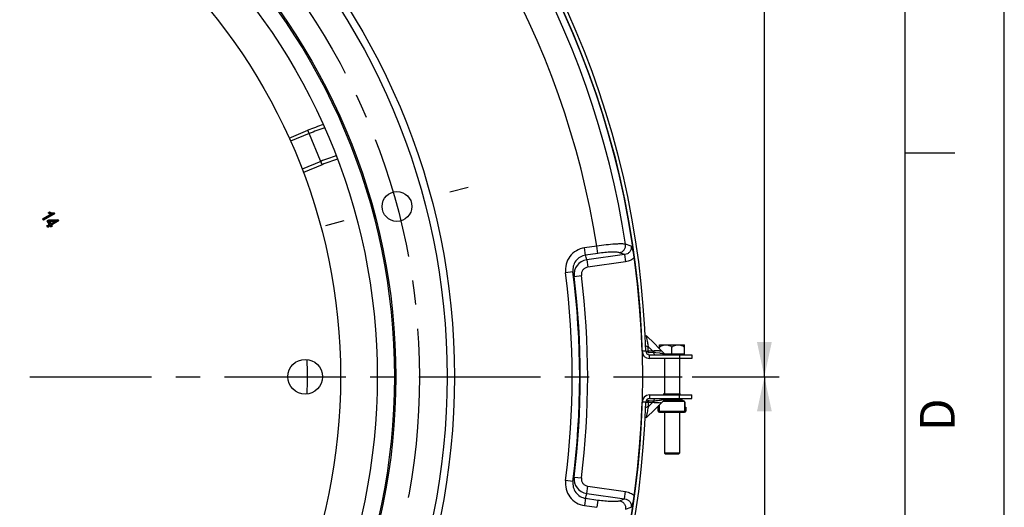
# Paper-space layout 'LSA473-8-002_1' of a CAD drawing. Units: millimetres. Extents: x 0 to 594, y 0 to 420.
# Drawn here: x 495 to 594, y 227 to 276 of the extents above; entities that cross this region are included whole.
import ezdxf
from ezdxf.enums import TextEntityAlignment as Align

# ---------------------------------------------------------------- set-up
doc = ezdxf.new("R2010")
doc.units = ezdxf.units.MM
doc.header["$LTSCALE"] = 32.67
doc.linetypes.add('CENTER', pattern=[0.6, 0.375, -0.075, 0.075, -0.075])
doc.layers.get('0').update_dxf_attribs({"linetype": 'CONTINUOUS'})
for name, color, linetype in [('3_ALL_AXES', 7, 'CONTINUOUS'), ('7_ALL_FEATURES', 7, 'CONTINUOUS'), ('AXES', 7, 'CONTINUOUS'), ('DEFAULT_1', 7, 'CENTER'), ('SOLIDES', 7, 'CONTINUOUS')]:
    doc.layers.add(name, color=color, linetype=linetype)
doc.styles.get("Standard").update_dxf_attribs({"font": 'txt', "width": 0.85})
doc.styles.add('TEXTSTYLE_3', font='txt')
doc.styles.add('TEXTSTYLE_6', font='txt', dxfattribs={"width": 0.6})
doc.dimstyles.new('DIMSTYLE_5', dxfattribs={"dimtxt": 3.5, "dimasz": 3.5, "dimexe": 1.5, "dimexo": 1, "dimgap": 0.875, "dimtad": 1, "dimdec": 0, "dimlfac": 4, "dimtxsty": 'STANDARD', "dimblk": '_FILLED', "dimblk1": '_FILLED', "dimblk2": '_FILLED', "dimcen": 0.09, "dimclrt": 5, "dimadec": 0, "dimazin": 0, "dimtp": 0.0001, "dimtm": 0.0001, "dimtfac": 1, "dimtdec": 0, "dimtofl": 0, "dimtmove": 0, "dimatfit": 3, "dimldrblk": '_FILLED', "dimfxl": 1, "dimtolj": 1, "dimarcsym": 0})
doc.dimstyles.new('DIMSTYLE_7', dxfattribs={"dimtxt": 3.5, "dimasz": 3.5, "dimexe": 1.5, "dimexo": 1, "dimgap": 0.875, "dimtad": 1, "dimdec": 4, "dimlfac": 4, "dimtxsty": 'STANDARD', "dimblk": '_FILLED', "dimblk1": '_FILLED', "dimblk2": '_FILLED', "dimcen": 0.09, "dimclrt": 5, "dimadec": 0, "dimazin": 0, "dimtol": 1, "dimtm": 1, "dimtfac": 0.6, "dimtdec": 4, "dimtofl": 0, "dimtmove": 0, "dimatfit": 3, "dimldrblk": '_FILLED', "dimfxl": 1, "dimtolj": 1, "dimarcsym": 0})

# ---------------------------------------------------------------- blocks, each defined once
blk = doc.blocks.new('MARGEA2_BL0', base_point=(296.99996, 210.000076))
at = {"color": 7, "linetype": 'CONTINUOUS'}
for p, q in [((594, 0.000078), (594.000002, 420.000076)), ((594.000002, 0.000076), (594.000002, 420.000076)), ((584.000002, 15.000076), (584.000002, 405.000076)), ((589.000002, 262.500076), (584.000002, 262.500076))]:
    blk.add_line(p, q, dxfattribs=at)
at = {"color": 5, "linetype": 'CONTINUOUS', "style": 'TEXTSTYLE_3', "oblique": 0.00001872}
blk.add_text('D', height=3.5, rotation=90, dxfattribs=at).set_placement((589.000002, 234.500076))
blk = doc.blocks.new('_FILLED')
at = {"color": 0, "linetype": 'BYBLOCK'}
blk.add_solid([(0, 0), (-1, 0.214), (-1, -0.214)], dxfattribs=at)
blk = doc.blocks.new('*D20')
at = {"color": 2, "linetype": 'CONTINUOUS'}
for p, q in [((513.531, 353.846), (571.323, 353.846)), ((569.823, 353.846), (569.823, 296.909)), ((569.823, 239.971), (569.823, 296.909)), ((562.531, 239.971), (571.323, 239.971))]:
    blk.add_line(p, q, dxfattribs=at)
at = {"color": 2, "linetype": 'CONTINUOUS', "xscale": 3.5, "yscale": 3.5, "zscale": 3.5}
for p, rotation in [((569.823, 353.846), 90), ((569.823, 239.971), 270)]:
    blk.add_blockref('_FILLED', p, dxfattribs=dict(at, rotation=rotation))
at = {"color": 5, "linetype": 'CONTINUOUS', "insert": (565.448, 296.909), "char_height": 3.5, "width": 13.3875, "attachment_point": 2, "rotation": 90, "line_spacing_factor": 0.9}
blk.add_mtext('456', dxfattribs=at)
blk = doc.blocks.new('*D21')
at = {"color": 2, "linetype": 'CONTINUOUS'}
for p, q in [((562.531, 239.971), (571.323, 239.971)), ((569.823, 239.971), (569.823, 195.596)), ((569.823, 151.221), (569.823, 195.596)), ((558.531, 151.221), (571.323, 151.221))]:
    blk.add_line(p, q, dxfattribs=at)
at = {"color": 2, "linetype": 'CONTINUOUS', "xscale": 3.5, "yscale": 3.5, "zscale": 3.5}
for p, rotation in [((569.823, 239.971), 90), ((569.823, 151.221), 270)]:
    blk.add_blockref('_FILLED', p, dxfattribs=dict(at, rotation=rotation))
at = {"color": 5, "linetype": 'CONTINUOUS', "style": 'TEXTSTYLE_6', "width": 0.6}
for s, p in [(' 0', (565.973, 200.059)), ('-1', (568.773, 200.059))]:
    blk.add_text(s, height=2.1, rotation=90, dxfattribs=at).set_placement(p, align=Align.CENTER)
at = {"color": 5, "linetype": 'CONTINUOUS', "width": 0.85}
blk.add_text('355', height=3.5, rotation=90, dxfattribs=at).set_placement((568.073, 194.336), align=Align.CENTER)

psp = doc.layouts.new('LSA473-8-002_1')

# ---------------------------------------------------------------- linework, layer by layer
at = {"color": 7, "linetype": 'CONTINUOUS'}
for p, q in [((594, 0), (594, 420)), ((521.934408, 264.015914), (523.8197, 264.796827)), ((525.253566, 261.335169), (523.368754, 260.554454)), ((559.730602, 237.636053), (561.517781, 237.636053)), ((561.386531, 237.711053), (561.761048, 237.497043)), ((561.824031, 236.4028), (561.824031, 237.388513)), ((559.124031, 236.886053), (559.199031, 236.886053)), ((559.124031, 236.511053), (559.124031, 236.886053)), ((559.129789, 236.511053), (559.129789, 236.886053)), ((559.199031, 236.4028), (559.199031, 237.100812)), ((559.249031, 236.386053), (561.774031, 236.386053)), ((561.824031, 236.886053), (561.899031, 236.886053)), ((561.893273, 236.886053), (561.893273, 236.511053)), ((561.899031, 236.886053), (561.899031, 236.511053))]:
    psp.add_line(p, q, dxfattribs=at)
at = {"color": 9, "linetype": 'CONTINUOUS'}
for p, q in [((523.955094, 264.469957), (522.079473, 263.693049)), ((525.253566, 261.335169), (523.8197, 264.796827)), ((525.118172, 261.662039), (523.242481, 260.885102)), ((552.933078, 253.130428), (551.70018, 252.957155)), ((553.036442, 252.394955), (552.933078, 253.130428)), ((556.402174, 253.108361), (555.837412, 253.311017)), ((551.803544, 252.221682), (551.70018, 252.957155)), ((553.036442, 252.394955), (551.803544, 252.221682)), ((555.737736, 252.283723), (551.924383, 251.747791)), ((555.737736, 252.283723), (555.22469, 252.465816)), ((555.737736, 252.283723), (555.8411, 251.54825)), ((551.924383, 251.747791), (552.027747, 251.012318)), ((555.8411, 251.54825), (552.027747, 251.012318)), ((550.532505, 250.521271), (549.788787, 250.425293)), ((550.645798, 250.080522), (551.39003, 250.172427)), ((559.249031, 236.386053), (559.249031, 237.151556)), ((559.605602, 237.511053), (561.736531, 237.511053)), ((561.430281, 237.686053), (559.786422, 237.686053)), ((561.774031, 237.488513), (561.774031, 236.386053)), ((559.124031, 236.511053), (559.129789, 236.511053)), ((559.199031, 236.511053), (561.824031, 236.511053)), ((561.899031, 236.511053), (561.893273, 236.511053)), ((550.532505, 229.420835), (549.788787, 229.516813)), ((550.645798, 229.861584), (551.39003, 229.769679)), ((551.924383, 228.194315), (552.027747, 228.929788)), ((552.027747, 228.929788), (555.8411, 228.393856)), ((555.737736, 227.658383), (555.8411, 228.393856)), ((551.803544, 227.720424), (551.70018, 226.98495)), ((551.803544, 227.720424), (553.036442, 227.547151)), ((551.924383, 228.194315), (555.737736, 227.658383)), ((553.036442, 227.547151), (552.933078, 226.811678)), ((555.22469, 227.47629), (555.737736, 227.658383)), ((551.70018, 226.98495), (552.933078, 226.811678)), ((555.837412, 226.631089), (556.402178, 226.833746))]:
    psp.add_line(p, q, dxfattribs=at)
at = {"color": 4, "linetype": 'CONTINUOUS'}
for p, q in [((497.972143, 256.365652), (497.125169, 255.876651)), ((497.186561, 255.770318), (498.273523, 256.397876)), ((497.817608, 256.559986), (497.689122, 256.485805)), ((498.273523, 256.397876), (498.23396, 256.466402)), ((497.125169, 255.876651), (497.186561, 255.770318)), ((497.799773, 255.306771), (497.540586, 255.157129)), ((497.540586, 255.157129), (497.601977, 255.050796)), ((497.704696, 255.752827), (497.582856, 255.682482)), ((497.582856, 255.682482), (497.799773, 255.306771)), ((497.601977, 255.050796), (497.861164, 255.200438)), ((498.634372, 255.762635), (497.704696, 255.752827)), ((497.765065, 255.648266), (498.409712, 255.65892)), ((497.921613, 255.377116), (497.765065, 255.648266)), ((497.861164, 255.200438), (497.928695, 255.083471)), ((498.409712, 255.65892), (497.921613, 255.377116)), ((497.928695, 255.083471), (498.050535, 255.153816)), ((497.983005, 255.270783), (498.684509, 255.675796)), ((498.050535, 255.153816), (497.983005, 255.270783)), ((498.684509, 255.675796), (498.634372, 255.762635))]:
    psp.add_line(p, q, dxfattribs=at)
at = {"color": 7, "linetype": 'CONTINUOUS'}
for centre, radius in [((468.780503, 239.971053), 88.75), ((468.780503, 239.971053), 69.065616), ((468.780503, 239.971053), 63.896875), ((468.780503, 239.971053), 63.752537), ((468.780503, 239.971053), 62.026204), ((468.780503, 239.971053), 58.34), ((532.800256, 257.125094), 1.5)]:
    psp.add_circle(centre, radius, dxfattribs=at)
at = {"color": 9, "linetype": 'CONTINUOUS'}
for radius in [69.818481, 69.071335]:
    psp.add_circle((468.780503, 239.971053), radius, dxfattribs=at)
for centre, radius, start, end in [((468.780503, 239.971053), 88.073038, 8.71182248, 51.28817752), ((468.780503, 239.971053), 85.17526, 8.88766098, 51.11233902), ((531.520606, 246.205197), 19.769634, 107.68907338, 112.5), ((531.520606, 246.205197), 16.730366, 106.8231057, 112.5), ((468.75831, 230.793326), 85.765293, 14.14185047, 14.46856586), ((552.134725, 250.262593), 1.500018, 98.06094611, 186.97170598), ((555.67552, 253.012846), 1.464557, 314.85121088, 315.17194696), ((468.780503, 239.971053), 81.680065, 352.64653676, 7.35346324), ((468.988948, 229.325858), 84.253174, 14.26085322, 14.57032495), ((468.780503, 239.971053), 82.429951, 352.64653676, 7.35346324), ((468.780503, 239.971053), 82.487137, 352.96023732, 7.03976268), ((468.780503, 239.971053), 83.237023, 352.96023732, 7.03976268), ((468.988948, 250.616248), 84.253174, 345.42967505, 345.73914678), ((552.134726, 229.679513), 1.500019, 173.02831981, 261.93902429), ((468.75831, 249.14878), 85.765293, 345.53143417, 345.85814956), ((555.678225, 226.931973), 1.460726, 44.82734823, 45.14894152)]:
    psp.add_arc(centre, radius, start, end, dxfattribs=at)
at = {"color": 7, "linetype": 'CONTINUOUS'}
for centre, radius, start, end in [((531.520606, 246.205197), 20.123436, 107.80180904, 112.5), ((531.520606, 246.205197), 16.376564, 106.73777357, 112.5), ((552.346574, 251.381373), 4.408531, 7.80940242, 12.43575515), ((468.780503, 239.971053), 55, 358.18690518, 1.81315056), ((561.699031, 237.388513), 0.125, 0, 60.2551187), ((559.249031, 236.511053), 0.125, 180, 270), ((559.249031, 236.511053), 0.119242, 180, 245.2087191), ((561.774031, 236.511053), 0.125, 270, 360), ((561.774031, 236.511053), 0.119242, 294.7912809, 360), ((552.378251, 228.555086), 4.376381, 347.54711214, 352.20756118)]:
    psp.add_arc(centre, radius, start, end, dxfattribs=at)
at = {"color": 4, "linetype": 'CONTINUOUS'}
for centre, radius, start, end in [((497.932401, 256.821472), 0.414557, 234.06674934, 235.33766012), ((497.945949, 256.840949), 0.438282, 235.32902159, 235.65262759), ((497.960162, 256.861867), 0.463571, 235.66096618, 236.86107048), ((497.983404, 256.897455), 0.506077, 236.86038468, 237.9751481), ((497.998562, 256.92156), 0.534552, 237.96772561, 238.2555137), ((498.011773, 256.942993), 0.559729, 238.2598158, 239.09922649), ((498.024948, 256.96492), 0.58531, 239.09486456, 239.34017503), ((498.041127, 256.992351), 0.617157, 239.34680714, 240.33195847), ((498.05724, 257.020485), 0.649578, 240.32531884, 240.52224308), ((498.071277, 257.045416), 0.67819, 240.5263074, 241.28194895), ((498.08695, 257.073926), 0.710723, 241.27823511, 241.54992657), ((498.103356, 257.104305), 0.745249, 241.55360959, 242.28287317), ((498.118409, 257.132839), 0.77751, 242.27888781, 242.43763006), ((498.136501, 257.167673), 0.816762, 242.44320687, 243.27328048), ((498.15627, 257.206759), 0.860563, 243.26799373, 243.48169386), ((498.172678, 257.239736), 0.897396, 243.48436995, 244.07536266), ((498.190352, 257.276), 0.937738, 244.07287772, 244.31842544), ((498.208904, 257.314679), 0.980636, 244.32094558, 244.8981363), ((498.226407, 257.351925), 1.02179, 244.89540083, 245.0681397), ((498.248403, 257.399442), 1.074151, 245.07262259, 245.77626609), ((498.270848, 257.449118), 1.128662, 245.77184244, 245.93224774), ((498.292441, 257.497638), 1.18177, 245.93573109, 246.54474291), ((498.214894, 257.260188), 0.805058, 240.42997123, 242.26352274), ((498.230698, 257.354942), 1.026289, 246.53596633, 247.34132669), ((498.212444, 257.311432), 0.979105, 247.34620487, 247.54091044), ((498.198758, 257.278205), 0.94317, 247.53816388, 248.1811067), ((498.209354, 257.249774), 0.793263, 242.26762903, 242.46491147), ((498.204748, 257.240844), 0.783214, 242.46167842, 244.21281449), ((498.185518, 257.245248), 0.907652, 248.18378339, 248.41652658), ((498.170045, 257.205917), 0.865388, 248.41121318, 249.32562838), ((498.200749, 257.232664), 0.77411, 244.21595774, 244.38759962), ((498.149154, 257.150599), 0.806256, 249.32668224, 250.18348041), ((498.197161, 257.22509), 0.765729, 244.3846312, 246.23241657), ((498.137733, 257.119076), 0.772728, 250.18784757, 250.43931149), ((498.126597, 257.087535), 0.739279, 250.43411237, 251.40375246), ((498.191761, 257.21283), 0.752332, 246.23251517, 248.22673253), ((498.111014, 257.041225), 0.690417, 251.4038463, 252.40025452), ((498.102396, 257.014257), 0.662106, 252.40549945, 252.66358077), ((498.098647, 257.002237), 0.649515, 252.66332947, 253.00299201), ((498.093327, 256.984793), 0.631277, 253.00193749, 253.57063377), ((498.187952, 257.203316), 0.742084, 248.2274185, 250.16165251), ((498.089288, 256.971155), 0.617054, 253.57216157, 253.74300345), ((498.083039, 256.949517), 0.594532, 253.73738395, 254.82693404), ((498.076989, 256.927417), 0.57162, 254.8324064, 255.10064359), ((498.071966, 256.908376), 0.551927, 255.09637853, 256.10665009), ((498.186507, 257.199379), 0.73789, 250.16338864, 250.34194887), ((498.185536, 257.196621), 0.734967, 250.34095184, 252.11803617), ((498.062044, 256.867796), 0.510152, 256.09399262, 258.1380564), ((498.052706, 256.823506), 0.464888, 258.1423617, 260.02059754), ((498.184828, 257.194463), 0.732695, 252.11890932, 252.32741143), ((498.18442, 257.193167), 0.731336, 252.32698998, 254.10098537), ((498.184234, 257.192526), 0.730669, 254.10128693, 254.29486561), ((498.184295, 257.19275), 0.730901, 254.29501691, 256.11456623), ((498.184513, 257.193618), 0.731796, 256.11428027, 256.24467187), ((498.184956, 257.195471), 0.733702, 256.24552234, 258.17837408), ((498.208897, 257.309258), 0.849979, 258.17008211, 259.39998386), ((498.202689, 257.276645), 0.816781, 259.40722745, 259.55738538), ((498.1973, 257.2469), 0.786553, 259.55069865, 260.77534952), ((498.192307, 257.216696), 0.755938, 260.78195053, 261.02151234), ((498.187893, 257.188224), 0.727127, 261.01493277, 262.28323114), ((498.184201, 257.16159), 0.700238, 262.28992874, 262.50412679), ((498.180828, 257.135287), 0.673719, 262.49667066, 263.88351871), ((498.176235, 257.092392), 0.630579, 263.88320102, 265.34745893), ((498.174277, 257.069365), 0.60747, 265.35537, 265.56325981), ((498.172739, 257.048607), 0.586655, 265.55616584, 266.99901186), ((498.171596, 257.028129), 0.566145, 267.0060433, 267.27918147), ((498.170749, 257.008897), 0.546894, 267.27225498, 268.76296755), ((498.170297, 256.990994), 0.528986, 268.76998175, 269.01241641), ((498.170064, 256.973549), 0.51154, 269.00488173, 270.61288772), ((498.170368, 256.94525), 0.483238, 270.61270632, 272.30175149), ((498.170905, 256.930314), 0.468293, 272.30951639, 272.53453843), ((498.171543, 256.917097), 0.455061, 272.52789046, 274.16221441), ((498.172441, 256.904055), 0.441989, 274.16874097, 274.47980165), ((498.173432, 256.891998), 0.42989, 274.47363924, 276.13773842), ((498.174583, 256.880872), 0.418705, 276.14393247, 276.41873332), ((498.175835, 256.870159), 0.40792, 276.41228705, 278.1920656)]:
    psp.add_arc(centre, radius, start, end, dxfattribs=at)
at = {"color": 9, "linetype": 'CONTINUOUS'}
for points, knots in [([(555.837412, 253.311017), (555.781564, 253.324326), (555.643761, 253.34062), (555.403424, 253.349753), (555.098497, 253.345334), (554.586937, 253.319982), (553.857633, 253.253691), (553.252042, 253.176506), (552.933078, 253.130428)], [0, 0, 0, 0, 0.059031193, 0.142046001, 0.247349204, 0.372411616, 0.668638597, 1, 1, 1, 1]), ([(555.22469, 252.465816), (555.316849, 252.482286), (555.497745, 252.553615), (555.70892, 252.754306), (555.834311, 253.019399), (555.848444, 253.215906), (555.837353, 253.311008)], [0, 0, 0, 0, 0.246022784, 0.496065191, 0.74838577, 1, 1, 1, 1]), ([(556.402175, 253.108359), (556.420269, 253.010716), (556.415081, 252.804292), (556.2714, 252.531992), (556.028985, 252.348013), (555.835014, 252.294184), (555.737736, 252.283724)], [0, 0, 0, 0, 0.251132614, 0.502729748, 0.752575702, 1, 1, 1, 1]), ([(551.70018, 252.957155), (551.411693, 252.916724), (550.844715, 252.718377), (550.178377, 252.119407), (549.788904, 251.312942), (549.751384, 250.714286), (549.788787, 250.425293)], [0, 0, 0, 0, 0.249960346, 0.499940593, 0.749956023, 1, 1, 1, 1]), ([(551.803545, 252.221673), (551.610237, 252.194761), (551.23033, 252.061099), (550.786822, 251.656603), (550.530577, 251.114849), (550.507312, 250.71454), (550.532527, 250.521273)], [0, 0, 0, 0, 0.250160227, 0.500242732, 0.750183397, 1, 1, 1, 1]), ([(555.22469, 252.465816), (555.18292, 252.480648), (555.078741, 252.501908), (554.896736, 252.519732), (554.66655, 252.526674), (554.281224, 252.520642), (553.731958, 252.482363), (553.276263, 252.428655), (553.036442, 252.394955)], [0, 0, 0, 0, 0.060461172, 0.144072997, 0.249482056, 0.374317085, 0.669660557, 1, 1, 1, 1]), ([(556.708425, 251.974562), (556.592763, 251.859499), (556.32098, 251.666943), (556.002719, 251.570956), (555.8411, 251.54825)], [0, 0, 0, 0, 0.49991133, 1, 1, 1, 1]), ([(552.027747, 251.012318), (551.931919, 250.998847), (551.743552, 250.933172), (551.52183, 250.734669), (551.391529, 250.467263), (551.378165, 250.268499), (551.39003, 250.172427)], [0, 0, 0, 0, 0.249961117, 0.499941733, 0.74995655, 1, 1, 1, 1]), ([(549.788787, 229.516813), (549.7514, 229.227818), (549.78892, 228.629169), (550.178378, 227.822698), (550.844703, 227.223713), (551.411689, 227.025361), (551.70018, 226.98495)], [0, 0, 0, 0, 0.250043271, 0.500057947, 0.750038971, 1, 1, 1, 1]), ([(550.532514, 229.420834), (550.507306, 229.227566), (550.530594, 228.827261), (550.786822, 228.285504), (551.23032, 227.88099), (551.610238, 227.747351), (551.803547, 227.720448)], [0, 0, 0, 0, 0.249816927, 0.499756887, 0.749840179, 1, 1, 1, 1]), ([(551.39003, 229.769679), (551.378168, 229.673606), (551.391529, 229.474844), (551.52183, 229.207436), (551.743551, 229.008933), (551.931918, 228.943254), (552.027747, 228.929788)], [0, 0, 0, 0, 0.250043211, 0.500057855, 0.750038687, 1, 1, 1, 1]), ([(555.8411, 228.393856), (556.002719, 228.371149), (556.320979, 228.275161), (556.592763, 228.082607), (556.708425, 227.967544)], [0, 0, 0, 0, 0.500088645, 1, 1, 1, 1]), ([(553.036442, 227.547151), (553.276263, 227.513451), (553.731958, 227.459743), (554.281224, 227.421463), (554.66655, 227.415432), (554.896736, 227.422373), (555.078741, 227.440198), (555.18292, 227.461458), (555.22469, 227.47629)], [0, 0, 0, 0, 0.330339445, 0.625682916, 0.750517943, 0.855927004, 0.939538829, 1, 1, 1, 1]), ([(555.22469, 227.47629), (555.316854, 227.459825), (555.497764, 227.388504), (555.70896, 227.187814), (555.834367, 226.922712), (555.848503, 226.726196), (555.837412, 226.631089)], [0, 0, 0, 0, 0.246022445, 0.496064695, 0.748385463, 1, 1, 1, 1]), ([(555.737736, 227.658381), (555.835014, 227.647922), (556.028984, 227.594092), (556.271404, 227.410114), (556.415064, 227.137814), (556.420283, 226.931385), (556.402166, 226.833747)], [0, 0, 0, 0, 0.247424559, 0.497271492, 0.748868009, 1, 1, 1, 1])]:
    psp.add_open_spline(points, degree=3, knots=knots, dxfattribs=at)
at = {"color": 7, "linetype": 'CONTINUOUS'}
for points, knots in [([(556.402174, 253.108361), (556.451066, 252.991582), (556.548465, 252.736737), (556.620256, 252.473222), (556.651672, 252.330727)], [0, 0, 0, 0, 0.464559254, 1, 1, 1, 1]), ([(556.651671, 227.611377), (556.620256, 227.468883), (556.548484, 227.205362), (556.451039, 226.950538), (556.402178, 226.833746)], [0, 0, 0, 0, 0.535438874, 1, 1, 1, 1])]:
    psp.add_open_spline(points, degree=3, knots=knots, dxfattribs=at)
at = {"layer": '3_ALL_AXES', "color": 7, "linetype": 'CONTINUOUS'}
psp.add_circle((523.549253, 239.971053), 1.75, dxfattribs=at)
at = {"layer": '7_ALL_FEATURES', "color": 9, "linetype": 'CONTINUOUS'}
for p, q in [((497.108094, 255.881227), (497.937637, 256.360164)), ((497.142245, 255.872076), (497.950141, 256.338515)), ((498.290599, 256.393301), (497.181986, 255.753243)), ((498.256448, 256.402451), (497.191136, 255.787393)), ((497.666632, 256.487254), (497.817585, 256.574407)), ((497.712499, 256.484868), (497.817694, 256.545602)), ((497.817081, 256.40205), (497.827034, 256.424983)), ((497.937641, 256.360166), (497.938246, 256.36269)), ((497.950141, 256.338515), (497.937641, 256.360166)), ((497.940614, 256.372307), (497.943587, 256.384449)), ((498.032084, 256.465097), (498.037206, 256.489566)), ((498.227319, 256.452904), (498.256448, 256.402451)), ((498.240504, 256.480067), (498.290599, 256.393301)), ((497.181986, 255.753243), (497.108094, 255.881227)), ((497.191136, 255.787393), (497.142245, 255.872076)), ((497.52351, 255.161705), (497.804348, 255.323847)), ((497.597402, 255.033721), (497.52351, 255.161705)), ((497.557661, 255.152554), (497.795198, 255.289696)), ((497.606552, 255.067871), (497.557661, 255.152554)), ((497.565781, 255.687058), (497.701286, 255.765291)), ((497.795198, 255.289696), (497.565781, 255.687058)), ((497.87824, 255.195863), (497.597402, 255.033721)), ((497.599931, 255.677907), (497.708107, 255.740362)), ((497.804348, 255.323847), (497.599931, 255.677907)), ((497.844089, 255.205013), (497.606552, 255.067871)), ((497.701286, 255.765291), (498.641545, 255.775211)), ((497.708107, 255.740362), (498.6272, 255.750059)), ((497.786512, 255.636118), (497.764861, 255.623618)), ((497.764861, 255.623618), (497.904538, 255.381691)), ((498.361271, 255.670621), (497.786098, 255.661115)), ((497.786098, 255.661115), (497.786512, 255.636118)), ((498.361684, 255.645624), (497.786512, 255.636118)), ((497.786512, 255.636118), (497.938688, 255.37254)), ((497.92412, 255.066396), (497.844089, 255.205013)), ((497.93327, 255.100547), (497.87824, 255.195863)), ((497.904538, 255.381691), (498.361684, 255.645624)), ((498.067611, 255.149241), (497.92412, 255.066396)), ((498.03346, 255.158391), (497.93327, 255.100547)), ((497.938688, 255.37254), (498.374184, 255.623974)), ((498.701584, 255.671221), (497.978429, 255.253707)), ((497.978429, 255.253707), (498.03346, 255.158391)), ((498.667433, 255.680371), (497.98758, 255.287858)), ((497.98758, 255.287858), (498.067611, 255.149241)), ((498.361684, 255.645624), (498.361271, 255.670621)), ((498.374184, 255.623974), (498.361684, 255.645624)), ((498.6272, 255.750059), (498.667433, 255.680371)), ((498.641545, 255.775211), (498.701584, 255.671221))]:
    psp.add_line(p, q, dxfattribs=at)
at = {"layer": '7_ALL_FEATURES', "color": 7, "linetype": 'CONTINUOUS'}
for p, q in [((497.125169, 255.876651), (497.943891, 256.349341)), ((498.273523, 256.397876), (497.186561, 255.770318)), ((497.689122, 256.485805), (497.817608, 256.559986)), ((497.817608, 256.559986), (497.817585, 256.574407)), ((497.817608, 256.559986), (497.817694, 256.545602)), ((498.23396, 256.466402), (498.273523, 256.397876)), ((498.273523, 256.397876), (498.256448, 256.402451)), ((498.273523, 256.397876), (498.290599, 256.393301)), ((497.125169, 255.876651), (497.108094, 255.881227)), ((497.186561, 255.770318), (497.125169, 255.876651)), ((497.125169, 255.876651), (497.142245, 255.872076)), ((497.186561, 255.770318), (497.181986, 255.753243)), ((497.186561, 255.770318), (497.191136, 255.787393)), ((497.540586, 255.157129), (497.52351, 255.161705)), ((497.540586, 255.157129), (497.788948, 255.300521)), ((497.601977, 255.050796), (497.540586, 255.157129)), ((497.540586, 255.157129), (497.557661, 255.152554)), ((497.582856, 255.682482), (497.565781, 255.687058)), ((497.582856, 255.682482), (497.704696, 255.752827)), ((497.793523, 255.317597), (497.582856, 255.682482)), ((497.582856, 255.682482), (497.599931, 255.677907)), ((497.601977, 255.050796), (497.597402, 255.033721)), ((497.850339, 255.194188), (497.601977, 255.050796)), ((497.601977, 255.050796), (497.606552, 255.067871)), ((497.704696, 255.752827), (497.701286, 255.765291)), ((497.704696, 255.752827), (498.634372, 255.762635)), ((497.704696, 255.752827), (497.708107, 255.740362)), ((497.775686, 255.629868), (497.915363, 255.387941)), ((498.361477, 255.658123), (497.786305, 255.648617)), ((497.928695, 255.083471), (497.867414, 255.189613)), ((497.928695, 255.083471), (497.92412, 255.066396)), ((498.050535, 255.153816), (497.928695, 255.083471)), ((497.928695, 255.083471), (497.93327, 255.100547)), ((497.932438, 255.383366), (498.367934, 255.634799)), ((497.989255, 255.259957), (498.050535, 255.153816)), ((498.684509, 255.675796), (497.99383, 255.277033)), ((498.050535, 255.153816), (498.03346, 255.158391)), ((498.050535, 255.153816), (498.067611, 255.149241)), ((498.634372, 255.762635), (498.6272, 255.750059)), ((498.634372, 255.762635), (498.641545, 255.775211)), ((498.634372, 255.762635), (498.684509, 255.675796)), ((498.684509, 255.675796), (498.667433, 255.680371)), ((498.684509, 255.675796), (498.701584, 255.671221))]:
    psp.add_line(p, q, dxfattribs=at)
at = {"layer": '7_ALL_FEATURES', "color": 9, "linetype": 'CONTINUOUS'}
for centre, radius, start, end in [((497.900722, 256.778138), 0.373379, 231.17444406, 234.0622576), ((498.270137, 257.447116), 1.139044, 245.16557573, 246.56238685), ((498.255802, 257.414909), 1.078793, 244.57208665, 246.58101071), ((498.212204, 257.311315), 0.991406, 246.51255908, 248.2987815), ((498.22023, 257.269735), 0.803495, 239.92609348, 240.42617586), ((498.215434, 257.261228), 0.793729, 240.42415986, 241.91023194), ((498.215346, 257.318812), 0.974534, 246.51806759, 248.27976208), ((498.076943, 256.927802), 0.584482, 253.66912324, 256.21143329), ((498.076544, 256.926205), 0.557836, 253.64403111, 256.21399695), ((497.937641, 256.360166), 0.025, 300, 76.17786409), ((498.184932, 257.195359), 0.746087, 256.00309709, 258.17836159), ((498.184451, 257.193154), 0.71883, 256.13824473, 258.17992867), ((498.212801, 257.32836), 0.881976, 258.17639297, 258.63349068), ((498.208714, 257.308327), 0.83653, 258.16919494, 259.57096515), ((498.203442, 257.281095), 0.833793, 258.62386937, 260.14415188), ((498.173441, 256.891216), 0.441611, 273.81204871, 277.00775489), ((498.175109, 256.875827), 0.401133, 275.33221886, 278.16676031), ((498.178083, 256.854394), 0.379496, 278.18201007, 279.46722207), ((497.786512, 255.636118), 0.025, 90.94686423, 210), ((497.782698, 255.311347), 0.025, 300, 30), ((497.856589, 255.183363), 0.025, 30, 120), ((497.926188, 255.394191), 0.025, 210, 300), ((498.00008, 255.266207), 0.025, 120, 210), ((498.361684, 255.645624), 0.025, 300, 90.94686423)]:
    psp.add_arc(centre, radius, start, end, dxfattribs=at)
at = {"layer": '7_ALL_FEATURES', "color": 7, "linetype": 'CONTINUOUS'}
for centre, radius, start, end in [((497.735671, 257.383621), 0.899022, 265.59569874, 267.03204778), ((497.932666, 256.821843), 0.415013, 234.06721124, 235.36888392), ((497.74043, 257.473632), 0.989159, 267.02668787, 268.38187884), ((497.951732, 256.849382), 0.448507, 235.36401714, 236.25682921), ((498.249773, 257.402397), 1.077408, 245.03437436, 245.86755995), ((498.256389, 257.417004), 1.093444, 245.29473423, 245.86409889), ((498.290479, 257.493162), 1.176883, 245.86565553, 246.54563545), ((498.218931, 257.267417), 0.813338, 240.43392626, 240.92434794), ((498.21764, 257.26512), 0.810703, 240.43316259, 241.33973307), ((498.229643, 257.352477), 1.023607, 246.53523754, 247.39730995), ((498.199027, 257.278933), 0.943946, 247.39718794, 248.3039873), ((498.082866, 256.948936), 0.593926, 253.67563094, 254.92393282), ((498.082743, 256.948496), 0.593469, 253.6919797, 254.93391174), ((498.072089, 256.908914), 0.552478, 254.93383554, 256.23314007), ((497.937641, 256.360166), 0.0125, 300, 76.24080888), ((498.184945, 257.195426), 0.733655, 256.20013448, 258.17841637), ((498.208401, 257.306797), 0.84747, 258.16881416, 259.50339386), ((498.175009, 256.877069), 0.414878, 276.24296609, 277.02490683), ((498.176251, 256.867083), 0.404816, 277.02340175, 278.19581949), ((496.862856, 257.132567), 1.524369, 333.52129986, 334.08672046), ((497.020611, 257.055824), 1.348938, 334.09039395, 334.73395912), ((497.786512, 255.636118), 0.0125, 90.94686423, 210), ((497.782698, 255.311347), 0.0125, 300, 30), ((497.856589, 255.183363), 0.0125, 30, 120), ((497.926188, 255.394191), 0.0125, 210, 300), ((498.00008, 255.266207), 0.0125, 120, 210), ((498.361684, 255.645624), 0.0125, 300, 90.94686423)]:
    psp.add_arc(centre, radius, start, end, dxfattribs=at)
at = {"layer": '7_ALL_FEATURES', "color": 9, "linetype": 'CONTINUOUS'}
for points in [[(497.716094, 256.453074), (497.704296, 256.460194), (497.692734, 256.467735), (497.681584, 256.47583)], [(497.792595, 256.440622), (497.765057, 256.453738), (497.73799, 256.468119), (497.712499, 256.484868)], [(497.791741, 256.413404), (497.765905, 256.425371), (497.740471, 256.438363), (497.716094, 256.453074)], [(497.817694, 256.545602), (497.876247, 256.513055), (497.939475, 256.487629), (498.004476, 256.471424)], [(497.841704, 256.560991), (497.895449, 256.532309), (497.953088, 256.509854), (498.012234, 256.495259)], [(497.912596, 256.366902), (497.88991, 256.373536), (497.86758, 256.381445), (497.845616, 256.390175)], [(497.919455, 256.390944), (497.897521, 256.397367), (497.875932, 256.40502), (497.854696, 256.413468)], [(498.057287, 256.485616), (498.108224, 256.47625), (498.160822, 256.4716), (498.212387, 256.47643)], [(498.060722, 256.459607), (498.107478, 256.451493), (498.155452, 256.447408), (498.202801, 256.450582)]]:
    psp.add_open_spline(points, degree=3, dxfattribs=at)
at = {"layer": '7_ALL_FEATURES', "color": 7, "linetype": 'CONTINUOUS'}
for points in [[(497.795027, 256.425661), (497.756354, 256.443672), (497.723589, 256.461863), (497.696818, 256.480359)], [(497.741455, 256.45283), (497.727405, 256.46065), (497.714451, 256.468514), (497.702599, 256.476432)], [(497.799384, 256.423644), (497.778365, 256.433316), (497.75905, 256.443038), (497.741455, 256.45283)], [(497.823678, 256.556577), (497.883152, 256.523508), (497.945086, 256.49888), (498.009946, 256.482948)], [(497.916096, 256.378905), (497.890614, 256.386356), (497.864036, 256.395918), (497.836231, 256.407491)], [(497.839856, 256.547822), (497.891078, 256.52086), (497.944128, 256.500082), (497.999297, 256.485649)], [(497.915928, 256.378954), (497.894756, 256.385151), (497.872828, 256.392805), (497.850068, 256.401858)], [(498.054011, 256.47351), (498.11537, 256.462151), (498.17053, 256.459224), (498.220125, 256.464651)]]:
    psp.add_open_spline(points, degree=3, dxfattribs=at)
at = {"layer": '7_ALL_FEATURES', "color": 9, "linetype": 'CONTINUOUS'}
psp.add_open_spline([(497.938246, 256.36269), (497.938569, 256.363962), (497.939025, 256.366209), (497.940118, 256.369377), (497.939907, 256.370939), (497.940847, 256.37225), (497.940614, 256.372307)], degree=3, knots=[0, 0, 0, 0, 0.397305231, 0.71867897, 0.927587636, 1, 1, 1, 1], dxfattribs=at)
at = {"layer": 'AXES', "color": 7, "linetype": 'CONTINUOUS'}
for p, q in [((559.261531, 243.181053), (561.761531, 243.181053)), ((559.261531, 242.777864), (559.261531, 243.181053)), ((561.761531, 242.181053), (561.761531, 243.181053)), ((559.756329, 242.281053), (561.761531, 242.281053)), ((560.511531, 242.281053), (560.511531, 242.987677)), ((559.761531, 241.806053), (559.761531, 238.211053)), ((561.261531, 241.806053), (561.261531, 238.211053)), ((561.386531, 238.211053), (559.636531, 238.211053)), ((559.761531, 236.386053), (559.761531, 232.281053)), ((561.261531, 236.386053), (561.261531, 232.281053))]:
    psp.add_line(p, q, dxfattribs=at)
psp.add_arc((561.774031, 236.511053), 0.125, 294.72189197, 360, dxfattribs=at)
for points, knots in [([(559.261531, 242.987677), (559.357751, 243.04323), (559.556849, 243.140227), (559.777643, 243.181053), (559.886531, 243.181053)], [0, 0, 0, 0, 0.505039223, 1, 1, 1, 1]), ([(559.886531, 243.181053), (559.995468, 243.181053), (560.216278, 243.140269), (560.415351, 243.043207), (560.511531, 242.987677)], [0, 0, 0, 0, 0.495174799, 1, 1, 1, 1]), ([(560.511531, 242.987677), (560.607751, 243.04323), (560.806849, 243.140227), (561.027643, 243.181053), (561.136531, 243.181053)], [0, 0, 0, 0, 0.505039223, 1, 1, 1, 1]), ([(561.136531, 243.181053), (561.245468, 243.181053), (561.466278, 243.140269), (561.665351, 243.043207), (561.761531, 242.987677)], [0, 0, 0, 0, 0.495174799, 1, 1, 1, 1])]:
    psp.add_open_spline(points, degree=3, knots=knots, dxfattribs=at)
at = {"layer": 'DEFAULT_1', "color": 2, "linetype": 'CENTER'}
for p, q in [((539.972255, 259.046825), (538.112848, 258.548599)), ((525.628257, 255.203362), (527.487664, 255.701589)), ((476.205503, 239.971053), (561.530503, 239.971053))]:
    psp.add_line(p, q, dxfattribs=at)
psp.add_circle((468.780503, 239.971053), 66.278125, dxfattribs=at)
at = {"layer": 'SOLIDES', "color": 7, "linetype": 'CONTINUOUS'}
for p, q in [((558.193796, 243.84206), (557.91142, 244.117063)), ((558.501015, 243.539894), (558.193796, 243.84206)), ((558.807335, 243.235496), (558.501015, 243.539894)), ((559.112738, 242.92887), (558.807335, 243.235496)), ((558.243165, 242.181053), (562.511531, 242.181053)), ((559.445849, 242.590805), (559.112738, 242.92887)), ((559.445849, 242.590805), (559.745748, 242.290907)), ((561.261531, 242.181053), (561.261531, 241.806053)), ((562.511531, 242.181053), (562.511531, 241.806053)), ((561.261531, 237.761053), (561.261531, 238.136053)), ((562.511531, 237.761053), (562.511531, 238.136053)), ((558.243165, 237.761053), (562.511531, 237.761053)), ((559.11274, 237.013238), (559.445849, 237.351301)), ((559.445849, 237.351301), (559.74574, 237.651191)), ((558.193801, 236.10005), (558.50102, 236.402216)), ((558.50102, 236.402216), (558.807338, 236.706613)), ((558.807338, 236.706613), (559.11274, 237.013238)), ((557.911425, 235.825047), (558.193801, 236.10005)), ((561.261531, 232.281053), (559.761531, 232.281053)), ((559.861531, 232.181053), (559.761531, 232.281053)), ((561.161531, 232.181053), (559.861531, 232.181053)), ((561.161531, 232.181053), (561.261531, 232.281053))]:
    psp.add_line(p, q, dxfattribs=at)
at = {"layer": 'SOLIDES', "color": 9, "linetype": 'CONTINUOUS'}
for p, q in [((558.031752, 243.441322), (558.046112, 243.364095)), ((558.08599, 243.151759), (558.113722, 243.005677)), ((557.868321, 242.545222), (557.493478, 242.534391)), ((558.126491, 242.603056), (558.127959, 242.552724)), ((558.553039, 242.565007), (558.127959, 242.552724)), ((558.127959, 242.552724), (558.131101, 242.443989)), ((558.131101, 242.443989), (558.674056, 242.443989)), ((558.243165, 241.806053), (558.243165, 242.181053)), ((558.30921, 242.810396), (558.406813, 242.712412)), ((558.406813, 242.712412), (558.455579, 242.663334)), ((558.455579, 242.663334), (558.553039, 242.565007)), ((558.553039, 242.565007), (558.674056, 242.443989)), ((558.674056, 242.443989), (558.791013, 242.427281)), ((558.791013, 242.427281), (558.848966, 242.419002)), ((558.848966, 242.419002), (559.258847, 242.360448)), ((559.258847, 242.360448), (559.320093, 242.351698)), ((559.320093, 242.351698), (559.380787, 242.343028)), ((559.380787, 242.343028), (559.440904, 242.33444)), ((559.445848, 242.590804), (559.397619, 242.589343)), ((559.440904, 242.33444), (559.553638, 242.318338)), ((559.553638, 242.318338), (559.744315, 242.291096)), ((559.744315, 242.291096), (559.745714, 242.290896)), ((558.243165, 238.136053), (558.243165, 237.761053)), ((557.868321, 237.396884), (557.493478, 237.407715)), ((558.120333, 237.137732), (558.115417, 236.986753)), ((558.123469, 237.238389), (558.120333, 237.137732)), ((558.127959, 237.389382), (558.123469, 237.238389)), ((558.131101, 237.498116), (558.127959, 237.389382)), ((558.127959, 237.389382), (558.553039, 237.377099)), ((558.674056, 237.498116), (558.131101, 237.498116)), ((558.30921, 237.13171), (558.406813, 237.229694)), ((558.406813, 237.229694), (558.455579, 237.278772)), ((558.455579, 237.278772), (558.553039, 237.377099)), ((558.553039, 237.377099), (558.674056, 237.498116)), ((558.780817, 237.513372), (558.674056, 237.498116)), ((558.881984, 237.527823), (558.780817, 237.513372)), ((558.977479, 237.541463), (558.881984, 237.527823)), ((559.066702, 237.554208), (558.977479, 237.541463)), ((559.229319, 237.577439), (559.066702, 237.554208)), ((559.304341, 237.588156), (559.229319, 237.577439)), ((559.374684, 237.598205), (559.304341, 237.588156)), ((559.440771, 237.607646), (559.374684, 237.598205)), ((559.398499, 237.352739), (559.44585, 237.351302)), ((559.559297, 237.624576), (559.440771, 237.607646)), ((559.745692, 237.651207), (559.559297, 237.624576)), ((558.031306, 236.498355), (558.007763, 236.370652)), ((558.113722, 236.936429), (558.084297, 236.781389)), ((558.115417, 236.986753), (558.113722, 236.936429))]:
    psp.add_line(p, q, dxfattribs=at)
at = {"layer": 'SOLIDES', "color": 3, "linetype": 'CONTINUOUS'}
for p, q in [((562.511531, 241.806053), (558.243165, 241.806053)), ((558.243165, 238.136053), (562.511531, 238.136053))]:
    psp.add_line(p, q, dxfattribs=at)
at = {"layer": 'SOLIDES', "color": 7, "linetype": 'CONTINUOUS'}
for centre, radius, start, end in [((468.780503, 239.971053), 89.125, 1.65508592, 358.34491408), ((558.243165, 242.556053), 0.375, 181.65508592, 270), ((558.243165, 237.386053), 0.375, 90, 178.34491408)]:
    psp.add_arc(centre, radius, start, end, dxfattribs=at)
at = {"layer": 'SOLIDES', "color": 3, "linetype": 'CONTINUOUS'}
for centre, radius, start, end in [((468.780503, 239.971053), 88.75, 1.65508592, 358.34491408), ((558.243165, 242.556053), 0.75, 181.65508592, 270), ((558.243165, 237.386053), 0.75, 90, 178.34491408)]:
    psp.add_arc(centre, radius, start, end, dxfattribs=at)
at = {"layer": 'SOLIDES', "color": 9, "linetype": 'CONTINUOUS'}
for centre, radius, start, end in [((594.316998, 250.27174), 36.922193, 189.96064877, 190.10880612), ((598.25812, 250.977778), 40.926056, 190.11348172, 190.26369685), ((615.739462, 254.148753), 58.692664, 190.26899712, 190.51145975), ((643.175069, 259.24196), 86.597032, 190.56515068, 190.7080961), ((558.160867, 243.816597), 0.812132, 260.16723274, 263.33947651), ((557.730597, 254.609131), 12.06305, 271.45075893, 271.66283402), ((558.182024, 243.291397), 0.848711, 260.12281396, 263.24481819), ((558.172184, 243.911288), 0.907496, 263.32321594, 266.30640845), ((557.907505, 248.506727), 5.958082, 271.66518792, 272.12047808), ((558.199486, 243.435866), 0.994232, 263.2248118, 266.05597996), ((499.155301, 183.789222), 83.562455, 44.93564487, 45.12510458), ((468.780422, 239.97105), 89.384828, 1.81646783, 1.94557301), ((468.780623, 239.971057), 89.384627, 1.68736209, 1.81646775), ((559.104101, 242.539), 0.977628, 185.5770864, 188.48649539), ((558.965754, 242.518054), 0.837704, 188.46601416, 191.66585015), ((558.4552, 252.086674), 9.52217, 270.5887155, 271.63427336), ((559.647323, 242.539029), 0.977895, 185.57727479, 188.47567509), ((559.509621, 242.51821), 0.83863, 188.45543328, 191.64142721), ((560.187421, 206.94952), 35.648199, 91.49616309, 91.66540007), ((557.898993, 295.887794), 53.319516, 271.45905633, 271.61059626), ((557.730597, 225.332975), 12.06305, 88.33716598, 88.54924107), ((558.182024, 236.650709), 0.848711, 96.75518127, 99.87718512), ((557.907505, 231.435379), 5.958082, 87.87952192, 88.33481208), ((558.199486, 236.506239), 0.994232, 93.94402003, 96.77518767), ((559.104091, 237.403107), 0.977618, 171.51317134, 174.4229183), ((558.965731, 237.424055), 0.837681, 168.33351694, 171.53365641), ((558.460067, 228.015944), 9.361617, 88.3666256, 89.43097341), ((559.647323, 237.403077), 0.977895, 171.52432585, 174.42272386), ((559.509622, 237.423896), 0.83863, 168.35857595, 171.54456763), ((558.687894, 212.757088), 24.605915, 88.34509963, 88.48121619), ((594.040934, 229.718716), 36.641929, 169.895225, 170.04427973), ((598.002455, 229.009255), 40.666475, 169.73909676, 169.89041765), ((609.984146, 226.84089), 52.842793, 169.61033296, 169.73977076), ((558.161184, 236.089736), 0.847812, 96.47506541, 99.57339913), ((639.545094, 221.383391), 82.903315, 169.29604705, 169.49505527), ((558.177173, 235.951828), 0.986643, 93.68723784, 96.49452386), ((499.155304, 296.152881), 83.562451, 314.8748954, 315.06435512)]:
    psp.add_arc(centre, radius, start, end, dxfattribs=at)
for points, knots in [([(557.91142, 244.117063), (557.91273, 244.11113), (557.923644, 244.033398), (557.938829, 243.956487), (557.951342, 243.885243)], [0, 0, 0, 0, 0.07749742, 1, 1, 1, 1]), ([(557.850355, 243.105886), (557.85071, 243.095789), (557.890311, 243.034835), (557.96621, 243.026139), (558.022177, 243.016395)], [0, 0, 0, 0, 0.151000293, 1, 1, 1, 1]), ([(557.868321, 242.545222), (557.8679, 242.559797), (557.960051, 242.527045), (557.994684, 242.548885), (558.036007, 242.549947)], [0, 0, 0, 0, 0.260769, 1, 1, 1, 1]), ([(558.78612, 242.181053), (558.775866, 242.181053), (558.7117, 242.214991), (558.699815, 242.293099), (558.688243, 242.348986)], [0, 0, 0, 0, 0.152298919, 1, 1, 1, 1]), ([(557.868321, 237.396884), (557.8679, 237.382308), (557.960051, 237.415061), (557.994684, 237.39322), (558.036007, 237.392159)], [0, 0, 0, 0, 0.260769, 1, 1, 1, 1]), ([(558.78612, 237.761053), (558.775866, 237.761053), (558.7117, 237.727115), (558.699815, 237.649007), (558.688243, 237.59312)], [0, 0, 0, 0, 0.152298903, 1, 1, 1, 1]), ([(558.726909, 237.373757), (558.787801, 237.372066), (558.992152, 237.364529), (559.196543, 237.35817), (559.340066, 237.354358)], [0, 0, 0, 0, 0.297889552, 1, 1, 1, 1]), ([(557.850355, 236.83622), (557.850707, 236.846211), (557.887291, 236.907966), (557.964523, 236.916298), (558.020184, 236.925741)], [0, 0, 0, 0, 0.150440762, 1, 1, 1, 1]), ([(557.950772, 236.053631), (557.945485, 236.023508), (557.932598, 235.947283), (557.917982, 235.87132), (557.911426, 235.825052)], [0, 0, 0, 0, 0.395571188, 1, 1, 1, 1])]:
    psp.add_open_spline(points, degree=3, knots=knots, dxfattribs=at)
psp.add_open_spline([(559.15139, 242.582661), (559.00983, 242.578522), (558.868335, 242.572313), (558.726769, 242.568377)], degree=3, dxfattribs=at)

# ---------------------------------------------------------------- block references
at = {"color": 2, "linetype": 'CONTINUOUS'}
psp.add_blockref('MARGEA2_BL0', (296.99996, 210.000076), dxfattribs=at)

# ---------------------------------------------------------------- dimensions: what is measured, and where the dimension line sits
for base, p1, p2, angle, dimstyle, picture, middle in [((569.8233734887, 353.8460528774), (561.5305034001, 239.9710528774), (512.5305034001, 353.8460528774), 90, 'DIMSTYLE_5', '*D20', (569.8233734887, 296.9085495669)), ((569.823373, 151.221053), (561.530503, 239.971053), (557.530503, 151.221053), 270, 'DIMSTYLE_7', '*D21', (569.823373, 195.596053))]:
    dim = psp.add_linear_dim(base=base, p1=p1, p2=p2, angle=angle, dimstyle=dimstyle, dxfattribs=at)
    dim.commit()
    dim.dimension.update_dxf_attribs({"geometry": picture, "text_midpoint": middle, "dimtype": 160})

doc.saveas('drawing.dxf')
